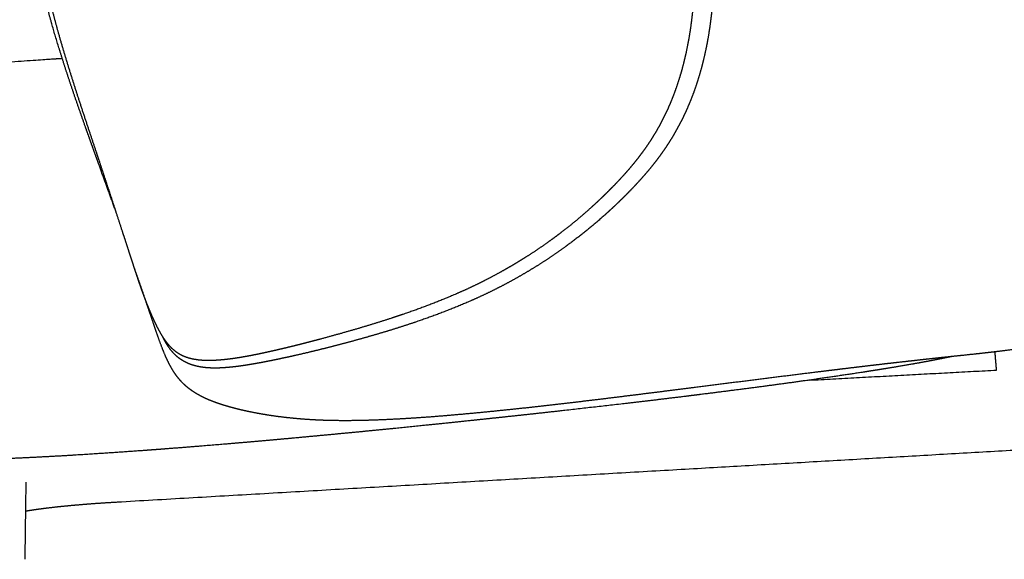
# Model space of a CAD drawing. Units: millimetres. Extents: x 0 to 2704, y 0 to 3824.
# Drawn here: x 702 to 922, y 1124 to 1244 of the extents above; entities that cross this region are included whole.
import ezdxf

# ---------------------------------------------------------------- set-up
doc = ezdxf.new("R2010")
doc.units = ezdxf.units.MM
doc.layers.add('1000 Ox Chair', color=7, linetype='Continuous', true_color=0x000000)

msp = doc.modelspace()

# ---------------------------------------------------------------- linework, layer by layer
at = {"layer": '1000 Ox Chair', "color": 178, "lineweight": -3, "true_color": 0x000000}
for points, weights, knots in [([(742.71, 1350.84), (743.27, 1351.03), (743.82, 1351.22), (744.39, 1351.39), (746.34, 1352), (748.34, 1352.5), (750.37, 1352.89), (752.44, 1353.29), (754.54, 1353.58), (756.67, 1353.76), (758.83, 1353.96), (761.02, 1354.04), (763.22, 1354.03), (765.45, 1354.01), (767.7, 1353.89), (769.96, 1353.68), (772.24, 1353.46), (774.54, 1353.14), (776.83, 1352.71), (779.14, 1352.29), (781.46, 1351.76), (783.77, 1351.14), (786.09, 1350.51), (788.41, 1349.78), (790.71, 1348.95), (793.02, 1348.11), (795.32, 1347.18), (797.59, 1346.14), (799.87, 1345.1), (802.12, 1343.96), (804.34, 1342.71), (806.56, 1341.47), (808.74, 1340.12), (810.89, 1338.69), (813.03, 1337.25), (815.13, 1335.73), (817.18, 1334.12), (819.22, 1332.52), (821.22, 1330.84), (823.16, 1329.08), (825.1, 1327.33), (826.98, 1325.51), (828.8, 1323.61), (830.61, 1321.74), (832.36, 1319.8), (834.05, 1317.8), (835.71, 1315.82), (837.32, 1313.78), (838.85, 1311.68), (840.36, 1309.62), (841.8, 1307.5), (843.17, 1305.33), (844.51, 1303.2), (845.77, 1301.03), (846.95, 1298.81), (848.1, 1296.63), (849.18, 1294.41), (850.15, 1292.16), (851.1, 1289.96), (851.96, 1287.73), (852.73, 1285.47), (853.48, 1283.27), (854.14, 1281.04), (854.71, 1278.81), (855.27, 1276.62), (855.74, 1274.42), (856.14, 1272.22), (856.52, 1270.07), (856.83, 1267.92), (857.06, 1265.77), (857.28, 1263.67), (857.43, 1261.57), (857.52, 1259.49), (857.6, 1257.47), (857.61, 1255.45), (857.56, 1253.45), (857.51, 1251.51), (857.41, 1249.59), (857.24, 1247.68), (857.08, 1245.85), (856.86, 1244.04), (856.59, 1242.24), (856.34, 1240.53), (856.03, 1238.84), (855.67, 1237.17), (855.33, 1235.6), (854.94, 1234.04), (854.51, 1232.51), (854.09, 1231.05), (853.64, 1229.63), (853.13, 1228.22), (852.65, 1226.89), (852.12, 1225.58), (851.55, 1224.3), (851.01, 1223.07), (850.42, 1221.87), (849.8, 1220.7), (849.2, 1219.57), (848.57, 1218.46), (847.9, 1217.39), (847.25, 1216.34), (846.57, 1215.33), (845.86, 1214.34), (845.17, 1213.38), (844.46, 1212.44), (843.72, 1211.52), (843, 1210.62), (842.25, 1209.75), (841.49, 1208.9), (840.75, 1208.06), (839.99, 1207.24), (839.21, 1206.43), (838.45, 1205.64), (837.68, 1204.86), (836.89, 1204.09), (836.11, 1203.32), (835.32, 1202.57), (834.52, 1201.83), (834.18, 1201.52), (833.79, 1201.16), (833.36, 1200.77)], [2332.74901858, 2332.38087919, 2332.01313942, 2331.64610381, 2330.36915665, 2329.09948381, 2327.84071136, 2326.55783153, 2325.28755318, 2324.03303774, 2322.75749006, 2321.49900098, 2320.26078783, 2319.0054934, 2317.77170527, 2316.56222272, 2315.33973875, 2314.14276627, 2312.97450402, 2311.79725322, 2310.64955574, 2309.5352559, 2308.41553714, 2307.33001087, 2306.28253899, 2305.23221811, 2304.22078774, 2303.25322241, 2302.28501117, 2301.360241, 2300.4852683, 2299.61141369, 2298.78549038, 2298.00913602, 2297.23523258, 2296.51062715, 2295.83611773, 2295.1649929, 2294.54373556, 2293.97368904, 2293.40775442, 2292.89251381, 2292.42953268, 2291.97114081, 2291.56418531, 2291.21102264, 2290.86239214, 2290.56635768, 2290.32590667, 2290.08924669, 2289.90656262, 2289.78169111, 2289.65909735, 2289.59233455, 2289.58598133, 2289.57975968, 2289.63140926, 2289.74630539, 2289.85859007, 2290.03188137, 2290.26298604, 2290.4890703, 2290.7708504, 2291.10471026, 2291.43163759, 2291.80848769, 2292.23158147, 2292.64581287, 2293.10436347, 2293.60377532, 2294.09164709, 2294.61843276, 2295.18119775, 2295.72893769, 2296.31042803, 2296.9237822, 2297.5176543, 2298.14108633, 2298.79232066, 2299.41841466, 2300.06981285, 2300.74605066, 2301.39064049, 2302.05695113, 2302.74531625, 2303.39591684, 2304.06528865, 2304.75424782, 2305.40661911, 2306.07677702, 2306.76391886, 2307.41841452, 2308.08927486, 2308.77476538, 2309.4316842, 2310.10286391, 2310.78690011, 2311.44660193, 2312.11930097, 2312.80234887, 2313.46483848, 2314.13822914, 2314.82054933, 2315.48583052, 2316.16022707, 2316.84211899, 2317.51030985, 2318.18596983, 2318.86778071, 2319.53879236, 2320.21594977, 2320.89860181, 2321.57395996, 2322.25124849, 2322.93288886, 2323.61044841, 2324.29052951, 2324.97239378, 2325.26170664, 2325.59065129, 2325.95951464], [0, 0, 0, 0, 1.944986, 1.944986, 1.944986, 8.712494, 8.712494, 8.712494, 15.609092, 15.609092, 15.609092, 22.621196, 22.621196, 22.621196, 29.729418, 29.729418, 29.729418, 36.914076, 36.914076, 36.914076, 44.154226, 44.154226, 44.154226, 51.429214, 51.429214, 51.429214, 58.724452, 58.724452, 58.724452, 66.026521, 66.026521, 66.026521, 73.318967, 73.318967, 73.318967, 80.586323, 80.586323, 80.586323, 87.81767, 87.81767, 87.81767, 94.996271, 94.996271, 94.996271, 102.104128, 102.104128, 102.104128, 109.120512, 109.120512, 109.120512, 116.026881, 116.026881, 116.026881, 122.806844, 122.806844, 122.806844, 129.449587, 129.449587, 129.449587, 135.942596, 135.942596, 135.942596, 142.291648, 142.291648, 142.291648, 148.508617, 148.508617, 148.508617, 154.594918, 154.594918, 154.594918, 160.540235, 160.540235, 160.540235, 166.326004, 166.326004, 166.326004, 171.928658, 171.928658, 171.928658, 177.314201, 177.314201, 177.314201, 182.447707, 182.447707, 182.447707, 187.299869, 187.299869, 187.299869, 191.895444, 191.895444, 191.895444, 196.27306, 196.27306, 196.27306, 200.467532, 200.467532, 200.467532, 204.513567, 204.513567, 204.513567, 208.437032, 208.437032, 208.437032, 212.262084, 212.262084, 212.262084, 216.009987, 216.009987, 216.009987, 219.697819, 219.697819, 219.697819, 223.344314, 223.344314, 223.344314, 226.971831, 226.971831, 226.971831, 228.719391, 228.719391, 228.719391, 228.719391]), ([(724.13, 1201), (722.87, 1204.47), (721.61, 1207.94), (720.36, 1211.41), (719.9, 1212.71), (719.43, 1214.01), (718.96, 1215.3), (718.51, 1216.57), (718.05, 1217.84), (717.6, 1219.11), (716.73, 1221.57), (715.86, 1224.03), (715.01, 1226.5), (713.39, 1231.21), (711.84, 1235.93), (710.43, 1240.69), (709.74, 1243.02), (709.09, 1245.36), (708.48, 1247.71), (707.87, 1250.06), (707.3, 1252.42), (706.78, 1254.78), (705.73, 1259.56), (704.87, 1264.36), (704.22, 1269.15), (703.89, 1271.58), (703.61, 1274.01), (703.38, 1276.44), (703.27, 1277.66), (703.17, 1278.88), (703.08, 1280.1), (702.99, 1281.33), (702.92, 1282.55), (702.86, 1283.78), (702.8, 1285.02), (702.76, 1286.26), (702.74, 1287.5), (702.72, 1288.76), (702.72, 1290.02), (702.75, 1291.27), (702.78, 1292.55), (702.84, 1293.82), (702.93, 1295.08), (703.02, 1296.39), (703.14, 1297.68), (703.3, 1298.96), (703.47, 1300.29), (703.67, 1301.6), (703.91, 1302.9), (704.16, 1304.26), (704.46, 1305.59), (704.79, 1306.91), (705.14, 1308.29), (705.53, 1309.65), (705.97, 1310.99), (706.42, 1312.4), (706.93, 1313.78), (707.47, 1315.14), (708.05, 1316.58), (708.68, 1317.99), (709.34, 1319.37), (710.05, 1320.84), (710.8, 1322.27), (711.6, 1323.66), (712.43, 1325.12), (713.31, 1326.55), (714.24, 1327.94), (715.2, 1329.38), (716.22, 1330.78), (717.28, 1332.13), (718.38, 1333.53), (719.53, 1334.88), (720.73, 1336.17), (721.35, 1336.84), (721.98, 1337.49), (722.63, 1338.12), (723.27, 1338.76), (723.93, 1339.38), (724.6, 1339.99), (725.29, 1340.61), (725.99, 1341.21), (726.71, 1341.79), (727.42, 1342.38), (728.15, 1342.95), (728.9, 1343.5), (729.66, 1344.06), (730.43, 1344.6), (731.22, 1345.12), (732.01, 1345.64), (732.81, 1346.14), (733.62, 1346.62), (735.29, 1347.6), (737.01, 1348.49), (738.79, 1349.28), (739.69, 1349.69), (740.62, 1350.07), (741.55, 1350.42), (741.93, 1350.56), (742.32, 1350.7), (742.71, 1350.84)], [2390.17691803, 2389.7602572, 2389.34753874, 2388.9386472, 2388.78598611, 2388.63387101, 2388.48248361, 2388.33447587, 2388.18725248, 2388.04002188, 2387.75519736, 2387.4704879, 2387.1783629, 2386.62052668, 2386.03666213, 2385.36052695, 2385.02977368, 2384.67724072, 2384.29635138, 2383.91405247, 2383.50242893, 2383.06129722, 2382.1687641, 2381.15427299, 2380.01875688, 2379.44334203, 2378.83683095, 2378.19957828, 2377.87848126, 2377.54942543, 2377.21285448, 2376.87380768, 2376.52855097, 2376.1739402, 2375.81489212, 2375.44761782, 2375.06960496, 2374.6849168, 2374.28873283, 2373.87965296, 2373.46141782, 2373.02946194, 2372.58274153, 2372.12338059, 2371.64780131, 2371.15652483, 2370.64840456, 2370.12249281, 2369.58000328, 2369.01550278, 2368.43215428, 2367.8318808, 2367.20320296, 2366.55523375, 2365.89039954, 2365.18977375, 2364.46984382, 2363.73358167, 2362.95338569, 2362.1550101, 2361.34078491, 2360.47969337, 2359.60260228, 2358.71047497, 2357.77570256, 2356.82557009, 2355.86213257, 2354.86079513, 2353.84571631, 2352.81829089, 2351.75725003, 2350.68379441, 2349.5998193, 2349.04302267, 2348.48350889, 2347.92166638, 2347.3594536, 2346.79480075, 2346.22819768, 2345.64838551, 2345.06678336, 2344.48317993, 2343.89892596, 2343.31264507, 2342.72542609, 2342.12561294, 2341.52464078, 2340.92264042, 2340.32017287, 2339.7168335, 2339.11325491, 2337.8795933, 2336.64457937, 2335.41293105, 2334.78251109, 2334.15294115, 2333.52522631, 2333.26630304, 2333.00753215, 2332.74901858], [18.480442, 18.480442, 18.480442, 18.480442, 29.007401, 29.007401, 29.007401, 32.937312, 32.937312, 32.937312, 36.779075, 36.779075, 36.779075, 44.208545, 44.208545, 44.208545, 58.382731, 58.382731, 58.382731, 65.32323, 65.32323, 65.32323, 72.290003, 72.290003, 72.290003, 86.387797, 86.387797, 86.387797, 93.530066, 93.530066, 93.530066, 97.128765, 97.128765, 97.128765, 100.75097, 100.75097, 100.75097, 104.421412, 104.421412, 104.421412, 108.157143, 108.157143, 108.157143, 111.97637, 111.97637, 111.97637, 115.904771, 115.904771, 115.904771, 119.967751, 119.967751, 119.967751, 124.195483, 124.195483, 124.195483, 128.623018, 128.623018, 128.623018, 133.288719, 133.288719, 133.288719, 138.23187, 138.23187, 138.23187, 143.458845, 143.458845, 143.458845, 148.936903, 148.936903, 148.936903, 154.630004, 154.630004, 154.630004, 160.509832, 160.509832, 160.509832, 163.529866, 163.529866, 163.529866, 166.551965, 166.551965, 166.551965, 169.64395, 169.64395, 169.64395, 172.740395, 172.740395, 172.740395, 175.902471, 175.902471, 175.902471, 179.067386, 179.067386, 179.067386, 185.537592, 185.537592, 185.537592, 188.84895, 188.84895, 188.84895, 190.214692, 190.214692, 190.214692, 190.214692]), ([(719.69, 1214.48), (717.83, 1220.06), (715.83, 1225.99), (714.07, 1231.6), (713.15, 1234.52), (712.26, 1237.44), (711.43, 1240.38), (710.73, 1242.82), (710.08, 1245.26), (709.47, 1247.71), (708.13, 1253.1), (707.02, 1258.5), (706.16, 1263.92), (705.29, 1269.43), (704.68, 1274.94), (704.35, 1280.42), (704.01, 1286.26), (703.99, 1291.79), (704.71, 1297.42), (705.53, 1303.94), (707.24, 1309.85), (709.77, 1315.51)], [2383.60380832, 2383.1685445, 2382.69176399, 2382.15815849, 2381.88044855, 2381.57888325, 2381.23855107, 2380.95555762, 2380.64695228, 2380.30266894, 2379.54720818, 2378.61990666, 2377.52162747, 2376.40326549, 2375.11344347, 2373.65352082, 2372.10347076, 2370.4959707, 2368.43087545, 2366.04425044, 2363.30859433, 2360.13290304], [0, 0, 0, 0, 16.988658, 16.988658, 16.988658, 25.651936, 25.651936, 25.651936, 32.849662, 32.849662, 32.849662, 48.66004, 48.66004, 48.66004, 64.759497, 64.759497, 64.759497, 81.610546, 81.610546, 81.610546, 101.198572, 101.198572, 101.198572, 101.198572]), ([(846.03, 1290.39), (846.06, 1290.32), (846.09, 1290.26), (846.11, 1290.19), (847.03, 1288.06), (847.86, 1285.9), (848.59, 1283.72), (848.67, 1283.48), (848.76, 1283.23), (848.83, 1282.99), (849.46, 1281.1), (850.01, 1279.19), (850.49, 1277.27), (850.63, 1276.72), (850.77, 1276.17), (850.89, 1275.62), (851.26, 1274.05), (851.58, 1272.47), (851.86, 1270.9), (852.01, 1270.06), (852.15, 1269.21), (852.27, 1268.37), (852.45, 1267.13), (852.61, 1265.89), (852.74, 1264.65), (852.86, 1263.53), (852.95, 1262.42), (853.03, 1261.31), (853.09, 1260.39), (853.14, 1259.48), (853.18, 1258.58), (853.25, 1256.62), (853.26, 1254.66), (853.21, 1252.73), (853.17, 1251.16), (853.09, 1249.59), (852.97, 1248.04), (852.95, 1247.75), (852.92, 1247.45), (852.89, 1247.15), (852.74, 1245.39), (852.53, 1243.63), (852.27, 1241.9), (852.02, 1240.25), (851.72, 1238.62), (851.37, 1237.02), (851.33, 1236.82), (851.29, 1236.62), (851.24, 1236.42)], [2287.92277764, 2287.92647667, 2287.93023847, 2287.9340629, 2288.05304037, 2288.23249704, 2288.46994938, 2288.49627737, 2288.52331544, 2288.55105569, 2288.76812435, 2289.02813694, 2289.3288386, 2289.41479518, 2289.50405637, 2289.59656407, 2289.86178856, 2290.15360674, 2290.47055948, 2290.63981439, 2290.81621524, 2290.99952999, 2291.2699844, 2291.55548429, 2291.85526574, 2292.12546287, 2292.40729113, 2292.70018263, 2292.94037878, 2293.18805575, 2293.4428988, 2293.99355005, 2294.57816061, 2295.19351839, 2295.69375838, 2296.21502132, 2296.7554944, 2296.85894079, 2296.96311142, 2297.06798944, 2297.69497483, 2298.34856582, 2299.02565951, 2299.66989323, 2300.33816117, 2301.02690468, 2301.1124069, 2301.19825444, 2301.28444248], [0, 0, 0, 0, 0.201744, 0.201744, 0.201744, 6.477293, 6.477293, 6.477293, 7.173168, 7.173168, 7.173168, 12.618353, 12.618353, 12.618353, 14.17482, 14.17482, 14.17482, 18.637635, 18.637635, 18.637635, 21.020662, 21.020662, 21.020662, 24.536678, 24.536678, 24.536678, 27.705695, 27.705695, 27.705695, 30.304501, 30.304501, 30.304501, 35.92186, 35.92186, 35.92186, 40.488092, 40.488092, 40.488092, 41.361738, 41.361738, 41.361738, 46.588307, 46.588307, 46.588307, 51.56271, 51.56271, 51.56271, 52.179619, 52.179619, 52.179619, 52.179619]), ([(851.24, 1236.42), (850.95, 1235.11), (850.62, 1233.82), (850.26, 1232.54), (849.86, 1231.16), (849.42, 1229.79), (848.94, 1228.46), (848.48, 1227.19), (847.99, 1225.94), (847.45, 1224.73), (846.93, 1223.56), (846.38, 1222.42), (845.79, 1221.31), (845.38, 1220.54), (844.96, 1219.78), (844.52, 1219.04), (844.34, 1218.75), (844.17, 1218.46), (843.99, 1218.18), (843.38, 1217.19), (842.74, 1216.22), (842.07, 1215.28), (841.41, 1214.36), (840.73, 1213.47), (840.03, 1212.59), (839.34, 1211.73), (838.63, 1210.89), (837.9, 1210.07), (837.19, 1209.26), (836.45, 1208.47), (835.7, 1207.68), (835.48, 1207.45), (835.26, 1207.22), (835.04, 1207), (834.51, 1206.46), (833.98, 1205.92), (833.45, 1205.4), (832.69, 1204.65), (831.92, 1203.92), (831.14, 1203.2), (828.94, 1201.16), (826.66, 1199.22), (824.31, 1197.38), (823.38, 1196.66), (822.44, 1195.95), (821.49, 1195.26), (819.84, 1194.05), (818.15, 1192.89), (816.44, 1191.78), (815.23, 1191), (814, 1190.24), (812.76, 1189.51), (812.26, 1189.21), (811.76, 1188.92), (811.26, 1188.63), (809.5, 1187.63), (807.73, 1186.68), (805.92, 1185.77), (804.1, 1184.85), (802.25, 1183.99), (800.38, 1183.17), (800.38, 1183.16), (800.37, 1183.16), (800.36, 1183.16), (796.37, 1181.41), (792.31, 1179.87), (788.18, 1178.46), (787.56, 1178.25), (786.94, 1178.04), (786.32, 1177.84)], [2301.28444248, 2301.85323173, 2302.43662016, 2303.03575709, 2303.68716798, 2304.35572659, 2305.04326833, 2305.69667838, 2306.36496041, 2307.05001753, 2307.70571387, 2308.37389462, 2309.05651016, 2309.53064462, 2310.0103105, 2310.49621145, 2310.6850371, 2310.87472822, 2311.06519477, 2311.72695075, 2312.39668337, 2313.07621124, 2313.74113135, 2314.41206587, 2315.09070733, 2315.75901538, 2316.43165442, 2317.11014099, 2317.78183275, 2318.45645107, 2319.13535971, 2319.33603214, 2319.53697112, 2319.73812438, 2320.2128819, 2320.68893305, 2321.16609598, 2321.84226964, 2322.5207708, 2323.20150921, 2325.13222653, 2327.07874281, 2329.03923698, 2329.81282632, 2330.58826383, 2331.36541969, 2332.72182404, 2334.08279416, 2335.44759526, 2336.41271281, 2337.37942555, 2338.34745052, 2338.73817728, 2339.12912397, 2339.52020205, 2340.88135627, 2342.23830651, 2343.6024071, 2344.98403982, 2346.36149679, 2347.74388073, 2347.7496338, 2347.75538687, 2347.76113993, 2350.71202806, 2353.65149703, 2356.59533251, 2357.03898014, 2357.48253169, 2357.92596848], [0, 0, 0, 0, 4.070764, 4.070764, 4.070764, 8.495802, 8.495802, 8.495802, 12.700506, 12.700506, 12.700506, 16.724463, 16.724463, 16.724463, 19.520224, 19.520224, 19.520224, 20.60711, 20.60711, 20.60711, 24.380211, 24.380211, 24.380211, 28.072185, 28.072185, 28.072185, 31.708033, 31.708033, 31.708033, 35.307652, 35.307652, 35.307652, 36.37227, 36.37227, 36.37227, 38.885001, 38.885001, 38.885001, 42.445348, 42.445348, 42.445348, 52.542566, 52.542566, 52.542566, 56.527063, 56.527063, 56.527063, 63.481328, 63.481328, 63.481328, 68.399074, 68.399074, 68.399074, 70.384074, 70.384074, 70.384074, 77.282523, 77.282523, 77.282523, 84.2717, 84.2717, 84.2717, 84.30082, 84.30082, 84.30082, 99.222164, 99.222164, 99.222164, 101.472787, 101.472787, 101.472787, 101.472787]), ([(683.92, 1232.93), (684.46, 1233.01), (686.34, 1233.28), (689.47, 1233.73), (692.42, 1234.12), (695.93, 1234.54), (708.87, 1235.44), (710.94, 1235.57), (711.98, 1235.63)], [2406.59577139, 2406.61608773, 2406.73504984, 2407.23972933, 2408.09468489, 2409.67297447, 2412.41395437, 2414.92179226, 2416.12840673], [0, 0, 0, 0, 0.125, 0.25, 0.375, 0.5, 0.75, 1, 1, 1, 1]), ([(803.71, 1154.75), (798.11, 1154.16), (792.35, 1153.57), (786.39, 1152.97), (778.1, 1152.15), (769.15, 1151.29), (760.18, 1150.48), (755.64, 1150.07), (750.87, 1149.66), (746.04, 1149.26), (741.89, 1148.92), (737.49, 1148.57), (733.02, 1148.23), (729.79, 1147.99), (726.39, 1147.74), (718.99, 1147.25), (714.74, 1146.98), (710.3, 1146.73), (709.05, 1146.66), (707.78, 1146.6), (706.3, 1146.52), (706.12, 1146.51), (705.24, 1146.47), (704.53, 1146.43), (703.82, 1146.4), (698.53, 1146.14), (693.01, 1145.93), (687.14, 1145.77), (680.7, 1145.6), (674.34, 1145.52), (667.83, 1145.52), (666.81, 1145.52), (665.8, 1145.53), (664.06, 1145.54), (663.32, 1145.54), (662.59, 1145.55), (657.34, 1145.59), (652.09, 1145.69), (642.14, 1145.97), (637.19, 1146.16), (632.42, 1146.39), (626.5, 1146.66), (620.45, 1147.01), (608.65, 1147.81), (602.52, 1148.28), (596.58, 1148.8), (590.1, 1149.37), (583.63, 1150), (570.3, 1151.43), (563.43, 1152.25), (556.59, 1153.15), (544.63, 1154.71), (532.74, 1156.52), (521.03, 1158.56), (513.78, 1159.83), (506.58, 1161.19), (499.45, 1162.65), (490.64, 1164.45), (481.93, 1166.41), (465.12, 1170.56), (457.02, 1172.74), (449.06, 1175.09), (448.12, 1175.36), (447.19, 1175.64), (446.26, 1175.92), (438.37, 1178.29), (430.67, 1180.82), (415.24, 1186.27), (407.48, 1189.24), (399.96, 1192.31), (393.68, 1194.87), (387.54, 1197.52), (381.55, 1200.24), (371.23, 1204.92), (361.24, 1209.85), (351.72, 1214.92)], [2589.37176415, 2580.60357464, 2571.73394636, 2562.79680917, 2550.47941285, 2537.6479624, 2525.68872845, 2519.66891188, 2513.57755209, 2507.74730985, 2502.75590781, 2497.71221294, 2492.9721886, 2489.56395316, 2486.16856921, 2479.44311687, 2475.95319305, 2472.98770427, 2472.15639483, 2471.35747307, 2470.49735131, 2470.39282746, 2469.89295425, 2469.50930408, 2469.13997241, 2466.40342578, 2464.30324881, 2463.06001745, 2461.69957439, 2461.46898538, 2462.08023554, 2462.17548816, 2462.29067587, 2462.52081842, 2462.62724823, 2462.74246766, 2463.57163833, 2464.86993033, 2467.81941405, 2469.52892179, 2471.30236046, 2473.49998363, 2475.94760563, 2480.90197801, 2483.57666605, 2486.21169697, 2489.09226684, 2491.9877495, 2498.00737753, 2501.14319149, 2504.29339579, 2509.8271756, 2515.43812263, 2521.14252892, 2524.69043098, 2528.28483897, 2531.9345816, 2536.46180093, 2541.08014055, 2550.36310775, 2555.02235918, 2559.79943246, 2560.360566, 2560.92332834, 2561.48771864, 2566.29446115, 2571.37772499, 2582.25462057, 2588.12810923, 2594.14057689, 2599.18224877, 2604.35476086, 2609.61179339, 2618.72713925, 2628.20693837, 2637.85734455], [0, 0, 0, 0, 32.315548, 32.315548, 32.315548, 78.256681, 78.256681, 78.256681, 101.179021, 101.179021, 101.179021, 120.827049, 120.827049, 120.827049, 134.955538, 134.955538, 150.78909, 150.78909, 150.78909, 155.192588, 155.192588, 155.807273, 155.807273, 158.156952, 158.156952, 158.156952, 175.491084, 175.491084, 175.491084, 194.331314, 194.331314, 194.331314, 197.29292, 197.29292, 199.446534, 199.446534, 199.446534, 215.050239, 215.050239, 230.178657, 230.178657, 230.178657, 249.008502, 249.008502, 268.662333, 268.662333, 268.662333, 289.9213, 289.9213, 312.773307, 312.773307, 312.773307, 352.937652, 352.937652, 352.937652, 377.893826, 377.893826, 377.893826, 408.848727, 408.848727, 438.670041, 438.670041, 438.670041, 442.172479, 442.172479, 442.172479, 472.049299, 472.049299, 504.117061, 504.117061, 504.117061, 530.97897, 530.97897, 530.97897, 577.627654, 577.627654, 577.627654, 577.627654]), ([(729.98, 1183.32), (729.86, 1183.67), (729.73, 1184.02), (729.47, 1184.78), (729.33, 1185.18), (729.19, 1185.58), (729.04, 1186.04), (728.89, 1186.49), (728.73, 1186.95), (728.55, 1187.49), (728.37, 1188.04), (728.19, 1188.58), (727.79, 1189.8), (727.39, 1191.01), (727, 1192.2), (726.56, 1193.56), (726.12, 1194.92), (725.68, 1196.27), (725.6, 1196.5), (725.52, 1196.76), (725.42, 1197.06), (724.55, 1199.72), (723.66, 1202.45), (722.74, 1205.25), (721.92, 1207.74), (721.1, 1210.25), (720.25, 1212.79), (720.13, 1213.14), (720.03, 1213.46), (719.86, 1213.98), (719.77, 1214.23), (719.69, 1214.48)], [2386.25695333, 2386.21080848, 2386.16797505, 2386.07405731, 2386.02425427, 2385.9779602, 2385.9256804, 2385.8760238, 2385.82750323, 2385.76972244, 2385.71368433, 2385.65955888, 2385.53917025, 2385.42864576, 2385.32406437, 2385.20378471, 2385.09076316, 2384.9834165, 2384.96462262, 2384.94373909, 2384.92083366, 2384.71110833, 2384.50869031, 2384.30091496, 2384.11625983, 2383.92967251, 2383.73491631, 2383.70745233, 2383.68330594, 2383.64303989, 2383.62346072, 2383.60380832], [0, 0, 0, 0, 1.036179, 1.036179, 2.278991, 2.278991, 2.278991, 3.646242, 3.646242, 3.646242, 5.280589, 5.280589, 5.280589, 8.876208, 8.876208, 8.876208, 12.919722, 12.919722, 12.919722, 13.703862, 13.703862, 13.703862, 21.836621, 21.836621, 21.836621, 29.316123, 29.316123, 29.316123, 30.183515, 30.183515, 30.99896, 30.99896, 30.99896, 30.99896]), ([(833.36, 1200.77), (830.55, 1198.25), (827.63, 1195.89), (824.6, 1193.69), (822.9, 1192.45), (821.17, 1191.26), (819.41, 1190.13), (817.67, 1189), (815.89, 1187.93), (814.09, 1186.9), (812.29, 1185.87), (810.47, 1184.9), (808.62, 1183.97), (806.74, 1183.04), (804.84, 1182.15), (802.91, 1181.31), (798.85, 1179.54), (794.69, 1177.98), (790.49, 1176.57), (788.22, 1175.8), (785.93, 1175.08), (783.64, 1174.4), (781.28, 1173.69), (778.91, 1173.02), (776.53, 1172.37), (774.19, 1171.74), (771.85, 1171.13), (769.5, 1170.55), (767.28, 1170), (765.07, 1169.48), (762.85, 1168.99), (761.83, 1168.77), (760.8, 1168.54), (759.78, 1168.33), (758.82, 1168.13), (757.87, 1167.94), (756.91, 1167.76), (756.04, 1167.59), (755.16, 1167.43), (754.28, 1167.29), (753.48, 1167.15), (752.67, 1167.02), (751.86, 1166.91), (751.12, 1166.81), (750.38, 1166.71), (749.63, 1166.64), (748.95, 1166.57), (748.27, 1166.52), (747.58, 1166.48), (746.95, 1166.45), (746.32, 1166.44), (745.68, 1166.45), (745.09, 1166.46), (744.5, 1166.49), (743.9, 1166.55), (743.35, 1166.61), (742.8, 1166.69), (742.24, 1166.82), (741.72, 1166.93), (741.2, 1167.07), (740.69, 1167.26), (740.19, 1167.44), (739.71, 1167.65), (739.24, 1167.92), (738.78, 1168.17), (738.34, 1168.46), (737.92, 1168.8), (737.51, 1169.12), (737.12, 1169.49), (736.76, 1169.88), (736.4, 1170.28), (736.07, 1170.7), (735.77, 1171.15), (735.45, 1171.61), (735.17, 1172.08), (734.9, 1172.57), (734.73, 1172.88), (734.57, 1173.2), (734.41, 1173.52)], [2325.95951464, 2328.33466065, 2330.73455676, 2333.1511261, 2334.50957799, 2335.87329816, 2337.24072853, 2338.59773831, 2339.95807787, 2341.32075384, 2342.68207284, 2344.04612521, 2345.41096517, 2346.79792817, 2348.18725124, 2349.57713442, 2352.52175219, 2355.47179713, 2358.42299134, 2360.02386905, 2361.62429277, 2363.22684476, 2364.8794898, 2366.53165821, 2368.18530408, 2369.81687731, 2371.44818841, 2373.0813519, 2374.61983549, 2376.15783835, 2377.6986128, 2378.4105853, 2379.12261473, 2379.8349927, 2380.49676807, 2381.15834579, 2381.81993006, 2382.42715512, 2383.03322393, 2383.63763747, 2384.19019265, 2384.73971667, 2385.28809075, 2385.78756074, 2386.28154719, 2386.77394902, 2387.22168678, 2387.66214478, 2388.09919839, 2388.49680349, 2388.88305113, 2389.26534276, 2389.61454076, 2389.94879901, 2390.27698286, 2390.57934773, 2390.86220945, 2391.13682074, 2391.39306932, 2391.62725826, 2391.84943287, 2392.06009479, 2392.24810325, 2392.41751649, 2392.58030223, 2392.72792883, 2392.84801714, 2392.96591334, 2393.06909252, 2393.14755054, 2393.22682673, 2393.28437276, 2393.32329165, 2393.36377102, 2393.38281545, 2393.38549769, 2393.38723849, 2393.38254845, 2393.37226908], [0, 0, 0, 0, 12.59821, 12.59821, 12.59821, 19.678954, 19.678954, 19.678954, 26.705411, 26.705411, 26.705411, 33.725751, 33.725751, 33.725751, 40.859715, 40.859715, 40.859715, 55.972774, 55.972774, 55.972774, 64.167228, 64.167228, 64.167228, 72.61852, 72.61852, 72.61852, 80.956874, 80.956874, 80.956874, 88.811321, 88.811321, 88.811321, 92.440987, 92.440987, 92.440987, 95.811443, 95.811443, 95.811443, 98.90234, 98.90234, 98.90234, 101.724418, 101.724418, 101.724418, 104.293025, 104.293025, 104.293025, 106.628367, 106.628367, 106.628367, 108.750117, 108.750117, 108.750117, 110.687008, 110.687008, 110.687008, 112.469813, 112.469813, 112.469813, 114.134157, 114.134157, 114.134157, 115.715778, 115.715778, 115.715778, 117.248598, 117.248598, 117.248598, 118.758345, 118.758345, 118.758345, 120.270147, 120.270147, 120.270147, 121.8315, 121.8315, 121.8315, 122.843274, 122.843274, 122.843274, 122.843274]), ([(740.3, 1161.88), (739.68, 1162.36), (739.1, 1162.89), (738.55, 1163.48), (738.12, 1163.95), (737.72, 1164.45), (737.33, 1164.99), (737.27, 1165.08), (737.21, 1165.16), (737.15, 1165.25), (736.73, 1165.88), (736.34, 1166.54), (735.98, 1167.22), (735.61, 1167.92), (735.27, 1168.66), (734.95, 1169.4), (734.25, 1171.04), (733.58, 1172.89), (733, 1174.57), (732.65, 1175.59), (732.31, 1176.6), (731.59, 1178.72), (731.22, 1179.84), (730.84, 1180.94), (729.97, 1183.51), (729.09, 1186.03), (728.21, 1188.52), (728.19, 1188.57), (728.18, 1188.62), (728.16, 1188.67)], [2402.90341092, 2402.55864772, 2402.2435334, 2401.96612133, 2401.74699775, 2401.55668895, 2401.39374257, 2401.36706759, 2401.34093116, 2401.31529081, 2401.13659687, 2400.98268636, 2400.84255906, 2400.69614958, 2400.56353636, 2400.43969519, 2400.16630941, 2399.90088044, 2399.66798714, 2399.52768031, 2399.39235835, 2399.11575619, 2398.97554796, 2398.84210261, 2398.53149274, 2398.22374391, 2397.92333951, 2397.91752599, 2397.91171411, 2397.90590388], [0, 0, 0, 0, 2.479169, 2.479169, 2.479169, 4.431351, 4.431351, 4.431351, 4.752291, 4.752291, 4.752291, 6.988297, 6.988297, 6.988297, 9.333358, 9.333358, 9.333358, 14.654259, 14.654259, 14.654259, 17.691913, 17.691913, 21.093253, 21.093253, 21.093253, 28.767703, 28.767703, 28.767703, 28.913077, 28.913077, 28.913077, 28.913077]), ([(754.94, 1169.39), (753.97, 1169.2), (753.03, 1169.02), (752.07, 1168.86), (751.2, 1168.71), (750.34, 1168.58), (749.48, 1168.47), (748.7, 1168.37), (747.91, 1168.29), (747.13, 1168.23), (746.43, 1168.17), (745.72, 1168.14), (745.01, 1168.13), (744.12, 1168.12), (743.18, 1168.15), (742.26, 1168.27), (742.16, 1168.28), (742.06, 1168.3), (741.81, 1168.34), (741.65, 1168.36), (741.5, 1168.39), (741.47, 1168.39), (741.44, 1168.4), (741.41, 1168.41), (740.48, 1168.58), (739.48, 1168.87), (738.52, 1169.38), (737.61, 1169.86), (736.84, 1170.47), (736.13, 1171.24), (735.85, 1171.53), (735.59, 1171.84), (735.35, 1172.16), (734.83, 1172.84), (734.35, 1173.58), (733.94, 1174.31), (733.59, 1174.92), (733.26, 1175.55), (732.95, 1176.17), (732.92, 1176.24), (732.89, 1176.3), (732.86, 1176.36), (732.49, 1177.12), (732.13, 1177.92), (731.8, 1178.69), (731.48, 1179.44), (731.15, 1180.23), (730.86, 1180.99), (730.84, 1181.04), (730.82, 1181.08), (730.8, 1181.13), (730.54, 1181.81), (730.24, 1182.62), (729.98, 1183.32)], [2377.49730598, 2378.14912595, 2378.79894253, 2379.47501647, 2380.08752286, 2380.71177357, 2381.33972199, 2381.90770682, 2382.48796583, 2383.06038896, 2383.57199125, 2384.09302704, 2384.59912607, 2385.23600211, 2385.8948992, 2386.48197181, 2386.54563982, 2386.6088036, 2386.76627074, 2386.85996645, 2386.95180528, 2386.96856548, 2386.98526817, 2387.00191022, 2387.55344219, 2388.05771286, 2388.35546972, 2388.63696129, 2388.69389741, 2388.62703208, 2388.60117199, 2388.5574441, 2388.50419013, 2388.3903271, 2388.22745362, 2388.06604366, 2387.93184204, 2387.79145611, 2387.65470868, 2387.64012662, 2387.62626306, 2387.61311862, 2387.44718846, 2387.27867169, 2387.11888854, 2386.96564174, 2386.81018016, 2386.6671806, 2386.65884817, 2386.65053907, 2386.64225573, 2386.51442971, 2386.37229429, 2386.25850748], [0, 0, 0, 0, 3.368613, 3.368613, 3.368613, 6.44459, 6.44459, 6.44459, 9.237219, 9.237219, 9.237219, 11.738123, 11.738123, 11.738123, 14.917382, 14.917382, 14.917382, 15.256574, 15.256574, 15.771898, 15.771898, 15.771898, 15.865911, 15.865911, 15.865911, 19.034907, 19.034907, 19.034907, 21.939025, 21.939025, 21.939025, 23.086931, 23.086931, 23.086931, 25.569078, 25.569078, 25.569078, 27.610764, 27.610764, 27.610764, 27.816517, 27.816517, 27.816517, 30.301948, 30.301948, 30.301948, 32.703809, 32.703809, 32.703809, 32.841747, 32.841747, 32.841747, 35.095031, 35.095031, 35.095031, 35.095031]), ([(785.68, 1177.63), (783.18, 1176.81), (780.63, 1176.03), (778.1, 1175.28), (775.29, 1174.46), (772.48, 1173.67), (769.65, 1172.91), (768.29, 1172.55), (766.93, 1172.19), (765.56, 1171.84), (764.28, 1171.52), (763, 1171.2), (761.7, 1170.89), (761.42, 1170.82), (761.16, 1170.76), (760.91, 1170.7), (759.98, 1170.48), (759.05, 1170.27), (758.15, 1170.07), (757.07, 1169.83), (756.01, 1169.6), (754.94, 1169.39)], [2358.37762558, 2359.96038904, 2361.55780219, 2363.1240005, 2364.86158209, 2366.58481701, 2368.30529861, 2369.13013856, 2369.95804827, 2370.79242539, 2371.5735588, 2372.36235328, 2373.16406252, 2373.3402332, 2373.50405528, 2373.65541087, 2374.24143415, 2374.82221437, 2375.39986961, 2376.08859944, 2376.78385832, 2377.49730598], [0.771542, 0.771542, 0.771542, 0.771542, 9.513185, 9.513185, 9.513185, 19.160858, 19.160858, 19.160858, 23.80645, 23.80645, 23.80645, 28.201139, 28.201139, 28.201139, 29.102553, 29.102553, 29.102553, 32.26899, 32.26899, 32.26899, 35.977572, 35.977572, 35.977572, 35.977572]), ([(945.53, 1177.64), (945.4, 1177.54), (945.27, 1177.43), (945.14, 1177.33), (945.1, 1177.3), (945.06, 1177.27), (945.03, 1177.24), (944.94, 1177.18), (944.86, 1177.11), (944.77, 1177.05), (944.67, 1176.98), (944.58, 1176.91), (944.49, 1176.84), (944.46, 1176.82), (944.43, 1176.8), (944.41, 1176.78), (944.29, 1176.7), (944.18, 1176.62), (944.06, 1176.54), (944.01, 1176.5), (943.96, 1176.47), (943.91, 1176.43), (943.84, 1176.39), (943.78, 1176.35), (943.71, 1176.31), (943.6, 1176.23), (943.49, 1176.16), (943.37, 1176.09), (943.35, 1176.07), (943.32, 1176.05), (943.29, 1176.03), (943.21, 1175.98), (943.12, 1175.93), (943.04, 1175.88), (941.69, 1175.06), (940.32, 1174.43), (939.1, 1173.95), (938.19, 1173.59), (937.29, 1173.28), (936.43, 1173.01), (935.96, 1172.87), (935.49, 1172.74), (935.04, 1172.61), (933.55, 1172.21), (932.07, 1171.88), (930.67, 1171.61), (928.96, 1171.27), (927.26, 1171), (924.04, 1170.53), (922.44, 1170.32), (920.9, 1170.13), (919.06, 1169.91), (917.26, 1169.71), (913.59, 1169.32), (911.73, 1169.12), (909.9, 1168.93), (909.16, 1168.85), (908.52, 1168.78), (907.31, 1168.65), (906.65, 1168.58), (905.21, 1168.42), (904.53, 1168.35), (902.05, 1168.07), (899.92, 1167.84), (896.91, 1167.49), (896.16, 1167.41), (894.54, 1167.22), (893.77, 1167.13), (892.1, 1166.93), (891.31, 1166.84), (889, 1166.56), (887.36, 1166.37), (884.75, 1166.05), (883.9, 1165.95), (883.17, 1165.86), (881, 1165.59), (878.94, 1165.34), (876.98, 1165.09), (867.34, 1163.89), (857.63, 1162.65), (847.97, 1161.43), (841.36, 1160.6), (834.67, 1159.76), (827.9, 1158.95), (824.52, 1158.55), (821.12, 1158.16), (814.35, 1157.4), (810.99, 1157.05), (807.58, 1156.71), (804.37, 1156.39), (801.1, 1156.08), (797.77, 1155.81), (794.73, 1155.55), (791.62, 1155.32), (788.41, 1155.13), (785.61, 1154.97), (782.59, 1154.83), (779.61, 1154.75), (777.07, 1154.69), (774.24, 1154.67), (771.42, 1154.74)], [2784.5703059, 2784.47337233, 2784.37643877, 2784.2795052, 2784.24866216, 2784.21781912, 2784.18697608, 2784.11502135, 2784.04306662, 2783.9711119, 2783.88710292, 2783.80309395, 2783.71908497, 2783.6959355, 2783.67278603, 2783.64963656, 2783.53858902, 2783.42754149, 2783.31649395, 2783.26706458, 2783.21763521, 2783.16820583, 2783.10302426, 2783.03784268, 2782.9726611, 2782.85471869, 2782.73677629, 2782.61883388, 2782.58886853, 2782.55890318, 2782.52893784, 2782.43779819, 2782.34665854, 2782.25551889, 2780.76686972, 2778.96689063, 2777.23052729, 2775.9406023, 2774.58788909, 2773.24006137, 2772.50727482, 2771.76489421, 2771.02055042, 2768.61141378, 2766.0722326, 2763.58524653, 2760.54836644, 2757.38354969, 2751.17195192, 2747.98887822, 2744.82795187, 2741.06101694, 2737.25094659, 2729.16577881, 2724.9231891, 2720.60179181, 2718.85615236, 2717.32755419, 2714.44308495, 2712.86693813, 2709.43478767, 2707.81202397, 2701.84754054, 2696.71683898, 2689.49760412, 2687.7053052, 2683.82697781, 2681.99566085, 2678.02915306, 2676.16017619, 2670.69598399, 2666.84944266, 2660.7743983, 2658.79959815, 2657.09363463, 2652.09916911, 2647.37037967, 2642.90622734, 2621.18159805, 2600.01442929, 2579.34541704, 2565.3886711, 2551.4550601, 2537.54350802, 2530.67083693, 2523.7857471, 2510.25911559, 2503.60478034, 2496.9324127, 2490.67851947, 2484.39255013, 2478.08497317, 2472.3508147, 2466.57793212, 2460.78805912, 2455.75753558, 2450.46766266, 2445.51815612, 2441.32306838, 2436.83895486, 2432.80597002], [0, 0, 0, 0, 1, 1, 1, 2, 2, 2, 3, 3, 3, 4, 4, 4, 5, 5, 5, 6, 6, 6, 7, 7, 7, 8, 8, 8, 9, 9, 9, 10, 10, 10, 11, 11, 11, 18.159522, 18.159522, 18.159522, 23.370417, 23.370417, 23.370417, 26.187871, 26.187871, 26.187871, 35.388994, 35.388994, 35.388994, 46.563625, 46.563625, 57.742209, 57.742209, 57.742209, 70.944862, 70.944862, 85.596817, 85.596817, 85.596817, 89.804498, 89.804498, 94.862848, 94.862848, 100.811351, 100.811351, 120.398646, 120.398646, 125.698961, 125.698961, 130.440984, 130.440984, 135.970973, 135.970973, 149.295091, 149.295091, 157.099767, 157.099767, 157.099767, 173.090484, 173.090484, 173.090484, 244.939839, 244.939839, 244.939839, 292.289961, 292.289961, 292.289961, 315.781187, 315.781187, 338.373227, 338.373227, 338.373227, 359.834852, 359.834852, 359.834852, 379.643295, 379.643295, 379.643295, 397.342056, 397.342056, 397.342056, 412.485587, 412.485587, 412.485587, 412.485587]), ([(910.69, 1169.01), (910.23, 1168.91), (909.78, 1168.82), (908.67, 1168.59), (907.96, 1168.45), (907.29, 1168.32), (907.02, 1168.26), (906.78, 1168.22), (906.38, 1168.14), (906.17, 1168.1), (905.93, 1168.06), (904.24, 1167.74), (902.48, 1167.42), (899.06, 1166.83), (897.31, 1166.54), (895.58, 1166.26), (894.27, 1166.05), (892.9, 1165.83), (891.47, 1165.61), (887.09, 1164.93), (882.74, 1164.3), (878.39, 1163.68), (870.5, 1162.57), (862.59, 1161.54), (854.74, 1160.56), (853.58, 1160.42), (852.54, 1160.29), (851.62, 1160.17), (844.8, 1159.33), (838.18, 1158.56), (824.54, 1157), (817.64, 1156.24), (811, 1155.53), (808.66, 1155.28), (806.23, 1155.02), (803.71, 1154.75)], [2756.65441301, 2756.07777134, 2755.49152536, 2754.00711665, 2753.03564159, 2752.08809418, 2751.70628772, 2751.36838565, 2750.80762676, 2750.50457054, 2750.16575247, 2747.74943837, 2745.15190706, 2740.05727941, 2737.40534695, 2734.7423779, 2732.7302981, 2730.60582254, 2728.36643441, 2721.5389132, 2714.69338572, 2707.83750164, 2695.47368207, 2682.98414741, 2670.4813376, 2668.64685761, 2666.99917535, 2665.5391352, 2654.75503666, 2644.21753219, 2622.50993851, 2611.48901837, 2600.90453926, 2597.18636866, 2593.34135381, 2589.37176415], [23.535946, 23.535946, 23.535946, 23.535946, 25.839411, 25.839411, 29.676563, 29.676563, 29.676563, 30.990546, 30.990546, 32.189902, 32.189902, 32.189902, 41.712296, 41.712296, 51.927435, 51.927435, 51.927435, 59.951643, 59.951643, 59.951643, 85.58616, 85.58616, 85.58616, 131.823247, 131.823247, 131.823247, 137.901708, 137.901708, 137.901708, 175.182675, 175.182675, 216.671392, 216.671392, 216.671392, 230.630715, 230.630715, 230.630715, 230.630715]), ([(771.42, 1154.74), (769.27, 1154.8), (767.01, 1154.92), (764.66, 1155.12), (764.38, 1155.15), (764.14, 1155.17), (763.94, 1155.19), (761.83, 1155.39), (759.6, 1155.66), (757.24, 1156.05), (755.68, 1156.31), (754.05, 1156.62), (752.37, 1157), (752.06, 1157.07), (751.73, 1157.15), (751.38, 1157.24), (750.38, 1157.48), (749.37, 1157.75), (748.36, 1158.06), (747.85, 1158.21), (747.35, 1158.37), (746.84, 1158.55), (746.26, 1158.75), (745.67, 1158.97), (745.08, 1159.21), (744.2, 1159.57), (743.31, 1159.98), (742.44, 1160.47), (742.03, 1160.7), (741.63, 1160.94), (741.23, 1161.21), (740.91, 1161.42), (740.6, 1161.64), (740.3, 1161.88)], [2432.80597002, 2429.76220449, 2426.72382088, 2423.83788718, 2423.50600073, 2423.21644535, 2422.96838211, 2420.43749757, 2417.98510811, 2415.68451736, 2414.16884288, 2412.70708351, 2411.33917011, 2411.08122501, 2410.8151172, 2410.54143572, 2409.74306145, 2408.96677252, 2408.20757789, 2407.83048745, 2407.46249233, 2407.09363384, 2406.66499829, 2406.24450199, 2405.84052719, 2405.23917043, 2404.67065662, 2404.14436953, 2403.89821471, 2403.66154372, 2403.43318834, 2403.25118819, 2403.07475114, 2402.90341092], [0, 0, 0, 0, 11.215132, 11.215132, 11.215132, 12.339275, 12.339275, 12.339275, 22.21044, 22.21044, 22.21044, 28.722144, 28.722144, 28.722144, 29.99432, 29.99432, 29.99432, 33.837713, 33.837713, 33.837713, 35.741919, 35.741919, 35.741919, 37.96618, 37.96618, 37.96618, 41.274171, 41.274171, 41.274171, 42.820562, 42.820562, 42.820562, 44.05361, 44.05361, 44.05361, 44.05361]), ([(724.24, 1136.47), (722.16, 1136.35), (720.17, 1136.22), (718.27, 1136.08), (716.32, 1135.93), (714.47, 1135.77), (712.75, 1135.6), (710.99, 1135.43), (709.36, 1135.25), (707.88, 1135.06), (706.39, 1134.87), (705.04, 1134.67), (703.87, 1134.47), (703.84, 1134.46), (703.81, 1134.46), (703.77, 1134.45)], [2697.45220472, 2696.19947937, 2694.80008268, 2693.26569082, 2691.69305748, 2689.97673113, 2688.13287159, 2686.26107674, 2684.25281729, 2682.13124795, 2680.00087736, 2677.74211966, 2675.39342743, 2675.32540163, 2675.25726426, 2675.1890174], [0, 0, 0, 0, 7.597537, 7.597537, 7.597537, 15.386376, 15.386376, 15.386376, 23.297018, 23.297018, 23.297018, 31.250033, 31.250033, 31.250033, 31.481172, 31.481172, 31.481172, 31.481172])]:
    msp.add_rational_spline(points, weights, degree=3, knots=knots, dxfattribs=at)
for points, weights, degree in [([(786.32, 1177.84), (786.11, 1177.77), (785.9, 1177.7), (785.68, 1177.63)], [2357.92596848, 2358.07637741, 2358.2269445, 2358.37762617], 3), ([(920.73, 1166), (920.61, 1167.36), (920.49, 1168.71), (920.38, 1170.07)], [2424.78169125, 2424.50123451, 2424.22077776, 2423.94032102], 3), ([(878.88, 1163.75), (899.9, 1164.88), (920.73, 1166)], [2412.53743095, 2424.0823479, 2435.62726485], 2), ([(961.74, 1150.22), (846.16, 1143.53), (724.24, 1136.47)], [2458.92920852, 2395.01043727, 2331.09166603], 2), ([(703.86, 1140.96), (703.79, 1135.48), (703.71, 1129.74), (703.63, 1123.74)], [2263.33276252, 2213.50755829, 2163.68235406, 2113.85714982], 3), ([(703.86, 1140.96), (703.86, 1140.96), (703.86, 1140.96), (703.86, 1140.97)], [2645.76949687, 2645.76902315, 2645.76854943, 2645.76807571], 3), ([(703.77, 1134.4), (703.82, 1134.43), (703.87, 1134.47)], [2374.77708928, 2370.59197655, 2366.60248101], 2)]:
    msp.add_rational_spline(points, weights, degree=degree, dxfattribs=at)

doc.saveas('drawing.dxf')
